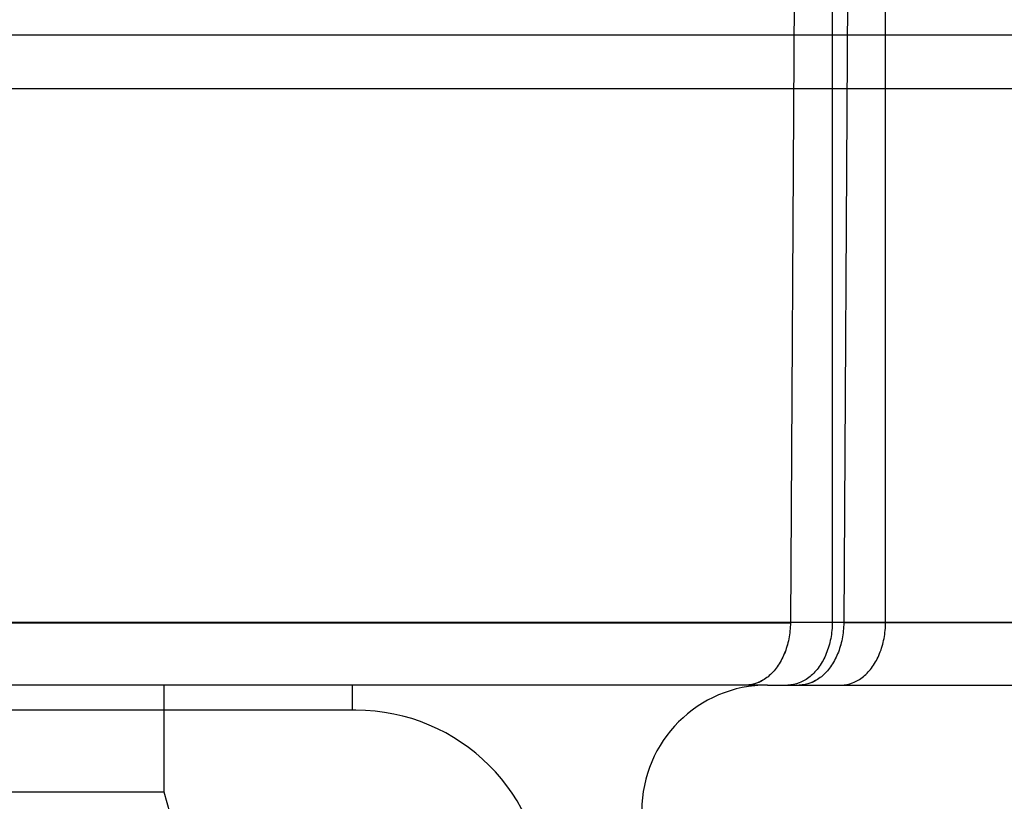
# Model space of a CAD drawing. Units: millimetres. Extents: x 0 to 420, y 0 to 297.
# Drawn here: x 187 to 188, y 252 to 253 of the extents above; entities that cross this region are included whole.
import ezdxf

# ---------------------------------------------------------------- set-up
doc = ezdxf.new("R2010")
doc.units = ezdxf.units.MM
doc.header["$LTSCALE"] = 23.1
doc.layers.get('0').update_dxf_attribs({"linetype": 'CONTINUOUS'})

msp = doc.modelspace()

# ---------------------------------------------------------------- linework, layer by layer
at = {"color": 6, "linetype": 'CONTINUOUS'}
for p, q in [((187.60461, 253.07681), (187.60078, 252.45646)), ((187.62742, 253.07681), (187.62742, 252.45681)), ((187.63855, 253.07681), (187.63472, 252.45646)), ((187.66136, 252.45681), (187.66136, 253.07681)), ((187.20222, 252.41681), (187.20222, 252.34881)), ((187.32222, 252.40081), (187.32222, 252.41681)), ((187.58626, 252.41681), (187.59912, 252.41681)), ((186.93022, 252.34881), (187.20222, 252.34881)), ((187.20222, 252.34881), (187.25053, 252.17863))]:
    msp.add_line(p, q, dxfattribs=at)
at = {"color": 7, "linetype": 'CONTINUOUS'}
msp.add_line((187.97201, 252.83041), (186.16044, 252.83041), dxfattribs=at)
at = {"color": 9, "linetype": 'CONTINUOUS'}
for p, q in [((188.00622, 252.7962), (186.12622, 252.7962)), ((186.16622, 252.45681), (187.96622, 252.45681)), ((186.53167, 252.45646), (187.60078, 252.45646)), ((187.84657, 252.45646), (187.63472, 252.45646)), ((187.58626, 252.41681), (186.54618, 252.41681)), ((187.59912, 252.41681), (187.80657, 252.41681)), ((187.32429, 252.40081), (186.80816, 252.40081))]:
    msp.add_line(p, q, dxfattribs=at)
at = {"color": 6, "linetype": 'CONTINUOUS'}
for centre, radius, start, end in [((187.58626, 252.33681), 0.08, 90, 180), ((187.32429, 252.28081), 0.12, 0, 90)]:
    msp.add_arc(centre, radius, start, end, dxfattribs=at)
for points, knots in [([(187.60078, 252.45646), (187.60076, 252.45301), (187.6001, 252.44621), (187.59729, 252.43666), (187.59285, 252.42841), (187.58702, 252.42196), (187.58009, 252.4178), (187.57496, 252.41681), (187.57248, 252.41681)], [0, 0, 0, 0, 0.193598, 0.380018, 0.554462, 0.714521, 0.861268, 1, 1, 1, 1]), ([(187.60078, 252.45646), (187.60076, 252.45302), (187.6001, 252.44623), (187.5973, 252.43668), (187.59286, 252.42841), (187.58701, 252.42196), (187.58008, 252.41779), (187.57495, 252.41681), (187.57248, 252.41681)], [0, 0, 0, 0, 0.192992, 0.379484, 0.554321, 0.714739, 0.861578, 1, 1, 1, 1]), ([(187.62742, 252.45681), (187.62742, 252.45334), (187.62679, 252.44649), (187.62401, 252.43686), (187.61958, 252.42853), (187.61373, 252.42202), (187.60678, 252.41781), (187.60161, 252.41681), (187.59912, 252.41681)], [0, 0, 0, 0, 0.193529, 0.380012, 0.554555, 0.714668, 0.861379, 1, 1, 1, 1]), ([(187.63472, 252.45646), (187.6347, 252.45302), (187.63404, 252.44623), (187.63124, 252.43668), (187.6268, 252.42841), (187.62096, 252.42196), (187.61403, 252.41779), (187.60889, 252.41681), (187.60642, 252.41681)], [0, 0, 0, 0, 0.192992, 0.379484, 0.554321, 0.714739, 0.861578, 1, 1, 1, 1]), ([(187.63472, 252.45646), (187.6347, 252.45301), (187.63404, 252.44621), (187.63123, 252.43666), (187.62679, 252.42841), (187.62096, 252.42196), (187.61404, 252.4178), (187.6089, 252.41681), (187.60642, 252.41681)], [0, 0, 0, 0, 0.193598, 0.380018, 0.554462, 0.714521, 0.861268, 1, 1, 1, 1]), ([(187.63306, 252.41681), (187.63555, 252.41681), (187.64072, 252.41781), (187.64767, 252.42202), (187.65352, 252.42853), (187.65795, 252.43686), (187.66073, 252.44649), (187.66136, 252.45334), (187.66136, 252.45681)], [0, 0, 0, 0, 0.13861, 0.285313, 0.445422, 0.619966, 0.806456, 1, 1, 1, 1])]:
    msp.add_open_spline(points, degree=3, knots=knots, dxfattribs=at)

doc.saveas('drawing.dxf')
